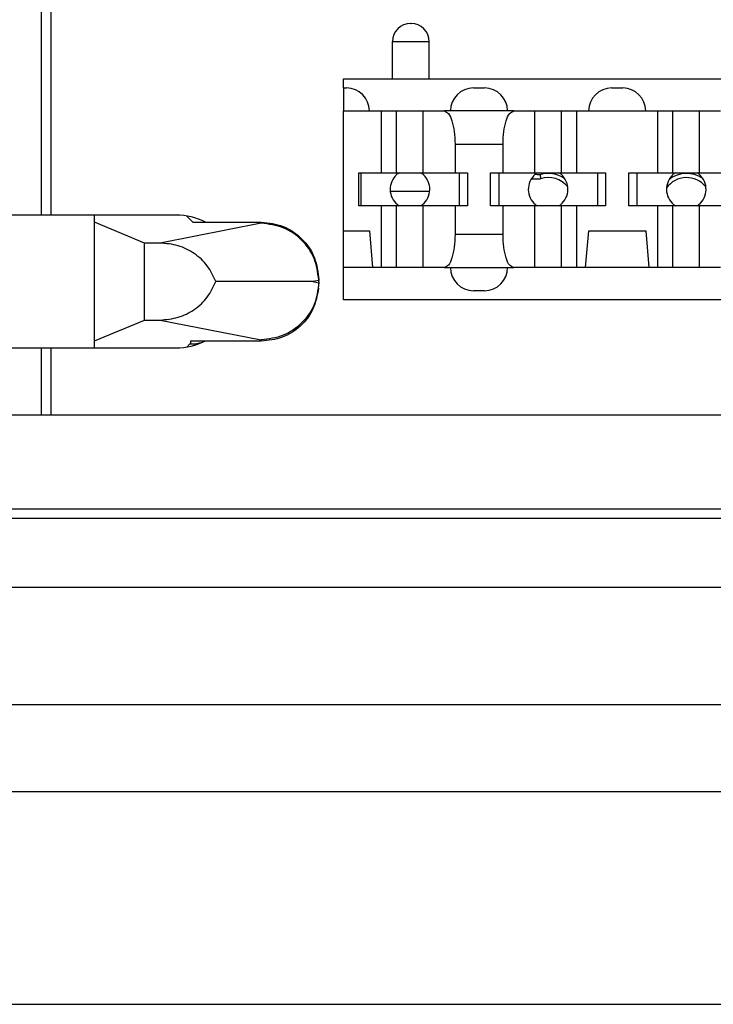
# Model space of a CAD drawing. Units: inches. Extents: x -30.1 to 28.4, y -5.8 to 10.1.
# Drawn here: x 14.7 to 15.5, y -3.4 to -2.3 of the extents above; entities that cross this region are included whole.
import ezdxf

# ---------------------------------------------------------------- set-up
doc = ezdxf.new("R2010")
doc.units = ezdxf.units.IN
doc.header["$MEASUREMENT"] = 0

# ---------------------------------------------------------------- blocks, each defined once
blk = doc.blocks.new('58606-01_pcb__21', base_point=(10.5341, -2.7197))
at = {"color": 7, "linetype": 'Continuous'}
for p, q in [((14.7341, -1.6467), (14.7341, -2.5027)), ((14.724, -2.5027), (14.5881, -2.5027)), ((14.7341, -2.5027), (14.724, -2.5027)), ((14.5881, -2.6467), (14.724, -2.6467)), ((14.724, -2.6467), (14.7341, -2.6467)), ((14.7341, -2.6467), (14.7341, -2.7197)), ((14.724, -2.7197), (10.5341, -2.7197)), ((14.7341, -2.7197), (14.724, -2.7197))]:
    blk.add_line(p, q, dxfattribs=at)
blk = doc.blocks.new('58606-01_assy__22', base_point=(10.5341, -2.7197))
blk.add_blockref('58606-01_pcb__21', (10.5341, -2.7197))
blk = doc.blocks.new('UNIT_1_1__23', base_point=(10.5341, -2.7197))
blk.add_blockref('58606-01_assy__22', (10.5341, -2.7197))
blk = doc.blocks.new('68626-00__77', base_point=(14.7815, -2.6467))
at = {"color": 7, "linetype": 'Continuous'}
for p, q in [((15.2558, -2.4633), (15.2659, -2.4633)), ((15.1454, -2.4772), (15.1027, -2.4772)), ((14.7815, -2.5105), (14.7815, -2.5027)), ((14.7815, -2.639), (14.7815, -2.5105)), ((14.8358, -2.533), (14.7815, -2.5105)), ((14.8883, -2.5103), (14.8817, -2.5037)), ((14.8883, -2.5103), (14.9625, -2.5103)), ((14.8527, -2.533), (14.8358, -2.533)), ((14.8358, -2.6165), (14.8358, -2.533)), ((15.025, -2.5729), (15.025, -2.5735)), ((15.025, -2.5744), (15.025, -2.5735)), ((15.025, -2.5751), (15.025, -2.5744)), ((15.0187, -2.5747), (14.9131, -2.5747)), ((15.0248, -2.5822), (15.0248, -2.5822)), ((15.025, -2.5751), (15.025, -2.576)), ((15.025, -2.576), (15.025, -2.5766)), ((14.7815, -2.639), (14.8358, -2.6165)), ((14.8358, -2.6165), (14.8527, -2.6165)), ((14.7815, -2.6467), (14.7815, -2.639)), ((14.8817, -2.6458), (14.885, -2.6425)), ((14.885, -2.6425), (14.8857, -2.6425)), ((14.9625, -2.6395), (14.8857, -2.6393))]:
    blk.add_line(p, q, dxfattribs=at)
at = {"color": 124, "linetype": 'Continuous'}
for p, q in [((14.9625, -2.5103), (14.9625, -2.5115)), ((14.9625, -2.5115), (14.8527, -2.533)), ((15.025, -2.5735), (15.0187, -2.5747)), ((15.0187, -2.5747), (15.025, -2.576)), ((14.8527, -2.6165), (14.9625, -2.638)), ((14.9625, -2.638), (14.9625, -2.6395)), ((14.8857, -2.6393), (14.8857, -2.6425))]:
    blk.add_line(p, q, dxfattribs=at)
at = {"color": 7, "linetype": 'Continuous'}
for centre, radius, start, end in [((15.2744, -2.4888), 0.0313, 55.8713, 107.1325), ((15.2744, -2.4888), 0.0268, 38.8558, 108.4952), ((15.4244, -2.4888), 0.0268, 38.8558, 144.466), ((15.4244, -2.4888), 0.0313, 55.8713, 127.4505), ((14.9623, -2.5766), 0.0627, -5.127, 0)]:
    blk.add_arc(centre, radius, start, end, dxfattribs=at)
for points, knots in [([(15.2652, -2.4589), (15.2643, -2.4589), (15.2625, -2.4588), (15.2606, -2.4588), (15.2596, -2.4588)], [0, 0, 0, 0, 0.002736375, 0.005585517, 0.005585517, 0.005585517, 0.005585517]), ([(15.2652, -2.4589), (15.2653, -2.4593), (15.2654, -2.46), (15.2656, -2.4611), (15.2657, -2.4622), (15.2659, -2.4629), (15.2659, -2.4633)], [0, 0, 0, 0, 0.001121452, 0.002226895, 0.003352833, 0.004455855, 0.004455855, 0.004455855, 0.004455855]), ([(14.9625, -2.5103), (14.9707, -2.5112), (14.9871, -2.5131), (15.0077, -2.5276), (15.0222, -2.5483), (15.0241, -2.5647), (15.025, -2.5729)], [0, 0, 0, 0, 0.02438753, 0.04878412, 0.07319351, 0.09761196, 0.09761196, 0.09761196, 0.09761196]), ([(15.025, -2.5729), (15.0239, -2.5649), (15.0217, -2.5489), (15.0073, -2.5287), (14.9869, -2.5145), (14.9706, -2.5125), (14.9625, -2.5115)], [0, 0, 0, 0, 0.02387205, 0.04780472, 0.07204994, 0.09625928, 0.09625928, 0.09625928, 0.09625928]), ([(14.9131, -2.5747), (14.9104, -2.5689), (14.905, -2.5571), (14.8903, -2.5437), (14.8725, -2.5347), (14.8593, -2.5336), (14.8527, -2.533)], [0, 0, 0, 0, 0.01922757, 0.03862295, 0.05823101, 0.07801835, 0.07801835, 0.07801835, 0.07801835]), ([(15.025, -2.5735), (15.025, -2.5734), (15.025, -2.5732), (15.025, -2.573), (15.025, -2.5729)], [0, 0, 0, 0, 0.0003124686, 0.0006251744, 0.0006251744, 0.0006251744, 0.0006251744]), ([(14.8527, -2.6165), (14.8593, -2.6159), (14.8725, -2.6148), (14.8903, -2.6058), (14.905, -2.5924), (14.9104, -2.5806), (14.9131, -2.5747)], [0, 0, 0, 0, 0.01978734, 0.03939541, 0.05879078, 0.07801835, 0.07801835, 0.07801835, 0.07801835]), ([(15.025, -2.576), (15.024, -2.5841), (15.0219, -2.6003), (15.0074, -2.6207), (14.9869, -2.635), (14.9706, -2.637), (14.9625, -2.638)], [0, 0, 0, 0, 0.02418045, 0.04841377, 0.07265898, 0.09686833, 0.09686833, 0.09686833, 0.09686833]), ([(15.0248, -2.5822), (15.0233, -2.5899), (15.0204, -2.6052), (15.0057, -2.624), (14.9858, -2.637), (14.9703, -2.6387), (14.9625, -2.6395)], [0, 0, 0, 0, 0.02314001, 0.04625648, 0.06936339, 0.09247981, 0.09247981, 0.09247981, 0.09247981]), ([(15.0248, -2.582), (15.0248, -2.582), (15.0248, -2.5821), (15.0248, -2.5822), (15.0248, -2.5822)], [0, 0, 0, 0, 0.0001175655, 0.000235153, 0.000235153, 0.000235153, 0.000235153]), ([(14.8857, -2.6425), (14.888, -2.6424), (14.8924, -2.6422), (14.8967, -2.6412), (14.8989, -2.6407)], [0, 0, 0, 0, 0.00668021, 0.01330379, 0.01330379, 0.01330379, 0.01330379])]:
    blk.add_open_spline(points, degree=3, knots=knots, dxfattribs=at)
blk = doc.blocks.new('58606-01_110D_block_1__78', base_point=(15.052, -2.5947))
at = {"color": 7, "linetype": 'Continuous'}
for p, q in [((15.1248, -2.2947), (15.1252, -2.2947)), ((15.105, -2.3547), (15.105, -2.3145)), ((15.145, -2.3547), (15.145, -2.3145)), ((15.052, -2.3547), (15.105, -2.3547)), ((15.052, -2.3647), (15.052, -2.3547)), ((15.105, -2.3547), (15.145, -2.3547)), ((15.145, -2.3547), (16.153, -2.3547)), ((15.052, -2.3647), (15.052, -2.3897)), ((15.052, -2.3647), (15.055, -2.3647)), ((15.193, -2.3647), (15.205, -2.3647)), ((15.343, -2.3647), (15.355, -2.3647)), ((15.052, -2.5197), (15.052, -2.3897)), ((15.052, -2.3897), (15.08, -2.3897)), ((15.08, -2.3897), (15.093, -2.3897)), ((15.093, -2.3897), (15.1095, -2.3897)), ((15.093, -2.4567), (15.093, -2.3897)), ((15.1095, -2.4567), (15.1095, -2.3897)), ((15.1385, -2.4567), (15.1385, -2.3897)), ((15.1385, -2.3897), (15.1613, -2.3897)), ((15.168, -2.3897), (15.1613, -2.3897)), ((15.23, -2.3897), (15.168, -2.3897)), ((15.2368, -2.3897), (15.23, -2.3897)), ((15.2368, -2.3897), (15.2595, -2.3897)), ((15.2595, -2.4567), (15.2595, -2.3897)), ((15.2885, -2.4567), (15.2885, -2.3897)), ((15.2885, -2.3897), (15.3051, -2.3897)), ((15.3051, -2.4567), (15.3051, -2.3897)), ((15.3051, -2.3897), (15.318, -2.3897)), ((15.318, -2.3897), (15.38, -2.3897)), ((15.38, -2.3897), (15.393, -2.3897)), ((15.393, -2.4567), (15.393, -2.3897)), ((15.393, -2.3897), (15.4095, -2.3897)), ((15.4095, -2.4567), (15.4095, -2.3897)), ((15.4385, -2.4567), (15.4385, -2.3897)), ((15.4385, -2.3897), (15.4613, -2.3897)), ((15.173, -2.4257), (15.173, -2.4567)), ((15.2251, -2.4567), (15.2251, -2.4257)), ((15.0685, -2.4567), (15.0705, -2.4567)), ((15.0685, -2.4927), (15.0685, -2.4567)), ((15.0705, -2.4567), (15.093, -2.4567)), ((15.0705, -2.4567), (15.0705, -2.4927)), ((15.093, -2.4567), (15.1095, -2.4567)), ((15.1385, -2.4567), (15.173, -2.4567)), ((15.173, -2.4567), (15.1775, -2.4567)), ((15.1775, -2.4567), (15.1865, -2.4567)), ((15.1775, -2.4567), (15.1775, -2.4927)), ((15.1865, -2.4567), (15.1865, -2.4927)), ((15.2115, -2.4927), (15.2115, -2.4567)), ((15.2115, -2.4567), (15.2205, -2.4567)), ((15.2205, -2.4567), (15.2251, -2.4567)), ((15.2205, -2.4567), (15.2205, -2.4927)), ((15.2251, -2.4567), (15.2595, -2.4567)), ((15.2885, -2.4567), (15.3051, -2.4567)), ((15.3051, -2.4567), (15.3275, -2.4567)), ((15.3275, -2.4567), (15.3365, -2.4567)), ((15.3275, -2.4567), (15.3275, -2.4927)), ((15.3365, -2.4567), (15.3365, -2.4927)), ((15.3615, -2.4927), (15.3615, -2.4567)), ((15.3615, -2.4567), (15.3705, -2.4567)), ((15.3705, -2.4567), (15.393, -2.4567)), ((15.3705, -2.4567), (15.3705, -2.4927)), ((15.393, -2.4567), (15.4095, -2.4567)), ((15.4385, -2.4567), (15.473, -2.4567)), ((15.0705, -2.4927), (15.0685, -2.4927)), ((15.093, -2.4927), (15.0705, -2.4927)), ((15.1095, -2.4927), (15.093, -2.4927)), ((15.093, -2.5597), (15.093, -2.4927)), ((15.1095, -2.5597), (15.1095, -2.4927)), ((15.173, -2.4927), (15.1385, -2.4927)), ((15.1385, -2.5597), (15.1385, -2.4927)), ((15.1775, -2.4927), (15.173, -2.4927)), ((15.173, -2.4927), (15.173, -2.5237)), ((15.1865, -2.4927), (15.1775, -2.4927)), ((15.2205, -2.4927), (15.2115, -2.4927)), ((15.2251, -2.4927), (15.2205, -2.4927)), ((15.2595, -2.4927), (15.2251, -2.4927)), ((15.2251, -2.5237), (15.2251, -2.4927)), ((15.2595, -2.5597), (15.2595, -2.4927)), ((15.3051, -2.4927), (15.2885, -2.4927)), ((15.2885, -2.5597), (15.2885, -2.4927)), ((15.3275, -2.4927), (15.3051, -2.4927)), ((15.3051, -2.5597), (15.3051, -2.4927)), ((15.3365, -2.4927), (15.3275, -2.4927)), ((15.3705, -2.4927), (15.3615, -2.4927)), ((15.393, -2.4927), (15.3705, -2.4927)), ((15.4095, -2.4927), (15.393, -2.4927)), ((15.393, -2.5597), (15.393, -2.4927)), ((15.4095, -2.5597), (15.4095, -2.4927)), ((15.473, -2.4927), (15.4385, -2.4927)), ((15.4385, -2.5597), (15.4385, -2.4927)), ((15.052, -2.5597), (15.052, -2.5197)), ((15.052, -2.5197), (15.08, -2.5197)), ((15.08, -2.5197), (15.0835, -2.5597)), ((15.3146, -2.5597), (15.3181, -2.5197)), ((15.3181, -2.5197), (15.38, -2.5197)), ((15.38, -2.5197), (15.3835, -2.5597)), ((15.0835, -2.5597), (15.052, -2.5597)), ((15.052, -2.5947), (15.052, -2.5597)), ((15.093, -2.5597), (15.0835, -2.5597)), ((15.1095, -2.5597), (15.093, -2.5597)), ((15.1613, -2.5597), (15.1385, -2.5597)), ((15.1613, -2.5597), (15.168, -2.5597)), ((15.168, -2.5597), (15.23, -2.5597)), ((15.23, -2.5597), (15.2368, -2.5597)), ((15.2595, -2.5597), (15.2368, -2.5597)), ((15.3051, -2.5597), (15.2885, -2.5597)), ((15.3146, -2.5597), (15.3051, -2.5597)), ((15.3835, -2.5597), (15.3146, -2.5597)), ((15.393, -2.5597), (15.3835, -2.5597)), ((15.4095, -2.5597), (15.393, -2.5597)), ((15.4613, -2.5597), (15.4385, -2.5597)), ((15.205, -2.5847), (15.193, -2.5847)), ((16.246, -2.5947), (15.052, -2.5947))]:
    blk.add_line(p, q, dxfattribs=at)
at = {"color": 124, "linetype": 'Continuous'}
for p, q in [((15.173, -2.4257), (15.2251, -2.4257)), ((15.2251, -2.5237), (15.173, -2.5237))]:
    blk.add_line(p, q, dxfattribs=at)
at = {"color": 7, "linetype": 'Continuous'}
for centre, radius, start, end in [((15.1248, -2.3145), 0.0198, 90, 180), ((15.1252, -2.3145), 0.0198, -0.049, 89.951), ((15.055, -2.3897), 0.025, 0, 90), ((15.193, -2.3897), 0.025, 90, -180), ((15.205, -2.3897), 0.025, 0, 90), ((15.343, -2.3897), 0.025, 90, -180), ((15.355, -2.3897), 0.025, 0, 90), ((15.193, -2.5597), 0.025, 180, -90), ((15.205, -2.5597), 0.025, -90, 0)]:
    blk.add_arc(centre, radius, start, end, dxfattribs=at)
at = {"color": 124, "linetype": 'Continuous'}
blk.add_open_spline([(15.105, -2.3145), (15.105, -2.3145), (15.1051, -2.3145), (15.1052, -2.3145), (15.1055, -2.3145), (15.106, -2.3145), (15.1066, -2.3145), (15.1075, -2.3145), (15.1085, -2.3145), (15.1096, -2.3145), (15.1107, -2.3145), (15.1118, -2.3145), (15.1129, -2.3145), (15.114, -2.3145), (15.1148, -2.3145), (15.1159, -2.3145), (15.1173, -2.3145), (15.119, -2.3145), (15.1205, -2.3145), (15.1219, -2.3145), (15.1231, -2.3145), (15.1241, -2.3145), (15.1254, -2.3145), (15.1269, -2.3145), (15.1286, -2.3145), (15.1302, -2.3145), (15.1316, -2.3145), (15.1327, -2.3145), (15.1337, -2.3145), (15.1349, -2.3145), (15.1365, -2.3145), (15.1384, -2.3145), (15.1401, -2.3145), (15.1414, -2.3145), (15.1425, -2.3145), (15.1432, -2.3145), (15.1438, -2.3145), (15.1442, -2.3145), (15.1445, -2.3145), (15.1447, -2.3145), (15.1448, -2.3145), (15.1449, -2.3145), (15.145, -2.3145), (15.145, -2.3145), (15.145, -2.3145)], degree=3, knots=[0, 0, 0, 0, 0.00003384, 0.00006768, 0.00037802, 0.00086897, 0.00153698, 0.00237852, 0.00339005, 0.00451807, 0.00568077, 0.00683739, 0.00794714, 0.00896925, 0.00986296, 0.01058748, 0.01231236, 0.01396198, 0.01550545, 0.01691187, 0.01815037, 0.01919004, 0.02, 0.02191796, 0.023666, 0.02523141, 0.02660147, 0.02776348, 0.02870473, 0.02941252, 0.03150119, 0.03341074, 0.03512053, 0.03660995, 0.03751747, 0.03823914, 0.03879697, 0.03921295, 0.03950908, 0.03970739, 0.03982985, 0.03989849, 0.03993232, 0.03996616, 0.03996616, 0.03996616, 0.03996616], dxfattribs=at)
at = {"color": 7, "linetype": 'Continuous'}
for points, knots in [([(15.1095, -2.3897), (15.1095, -2.3897), (15.1096, -2.3897), (15.1096, -2.3897), (15.1098, -2.3897), (15.1102, -2.3897), (15.1107, -2.3897), (15.1113, -2.3897), (15.112, -2.3897), (15.1128, -2.3897), (15.1136, -2.3897), (15.1145, -2.3897), (15.1153, -2.3897), (15.116, -2.3897), (15.1166, -2.3897), (15.1174, -2.3897), (15.1184, -2.3897), (15.1196, -2.3897), (15.1207, -2.3897), (15.1217, -2.3897), (15.1226, -2.3897), (15.1234, -2.3897), (15.1246, -2.3897), (15.1264, -2.3897), (15.1286, -2.3897), (15.1303, -2.3897), (15.1314, -2.3897), (15.1321, -2.3897), (15.1328, -2.3897), (15.1336, -2.3897), (15.1344, -2.3897), (15.1352, -2.3897), (15.136, -2.3897), (15.1368, -2.3897), (15.1374, -2.3897), (15.1378, -2.3897), (15.1382, -2.3897), (15.1384, -2.3897), (15.1385, -2.3897), (15.1385, -2.3897), (15.1385, -2.3897)], [0, 0, 0, 0, 0.00002453, 0.00004906, 0.00027407, 0.00063, 0.00111431, 0.00172443, 0.00245779, 0.0032756, 0.00411856, 0.0049571, 0.00576167, 0.00650271, 0.00715064, 0.00767592, 0.00892646, 0.01012244, 0.01124145, 0.01226111, 0.01315902, 0.01391278, 0.0145, 0.01686015, 0.01915017, 0.02132408, 0.02184936, 0.02249729, 0.02323833, 0.0240429, 0.02488144, 0.0257244, 0.02654221, 0.02727538, 0.02788412, 0.0283647, 0.02871337, 0.0289264, 0.0289632, 0.029, 0.029, 0.029, 0.029]), ([(15.1613, -2.3897), (15.1629, -2.3905), (15.1672, -2.3926), (15.17, -2.4015), (15.1726, -2.4124), (15.1728, -2.4211), (15.173, -2.4257)], [0, 0, 0, 0, 0.00524853, 0.01392603, 0.02587739, 0.0396827, 0.0396827, 0.0396827, 0.0396827]), ([(15.2251, -2.4257), (15.2252, -2.4211), (15.2255, -2.4124), (15.228, -2.4015), (15.2308, -2.3926), (15.2352, -2.3905), (15.2368, -2.3897)], [0, 0, 0, 0, 0.01380531, 0.02575667, 0.03443416, 0.0396827, 0.0396827, 0.0396827, 0.0396827]), ([(15.2595, -2.3897), (15.2595, -2.3897), (15.2596, -2.3897), (15.2596, -2.3897), (15.2598, -2.3897), (15.2602, -2.3897), (15.2607, -2.3897), (15.2613, -2.3897), (15.2618, -2.3897), (15.2623, -2.3897), (15.2628, -2.3897), (15.2634, -2.3897), (15.2641, -2.3897), (15.265, -2.3897), (15.2661, -2.3897), (15.2672, -2.3897), (15.2684, -2.3897), (15.2696, -2.3897), (15.2707, -2.3897), (15.2717, -2.3897), (15.2726, -2.3897), (15.2734, -2.3897), (15.2746, -2.3897), (15.2764, -2.3897), (15.2786, -2.3897), (15.2803, -2.3897), (15.2814, -2.3897), (15.2821, -2.3897), (15.2828, -2.3897), (15.2836, -2.3897), (15.2844, -2.3897), (15.2852, -2.3897), (15.286, -2.3897), (15.2868, -2.3897), (15.2874, -2.3897), (15.2878, -2.3897), (15.2882, -2.3897), (15.2884, -2.3897), (15.2885, -2.3897), (15.2885, -2.3897), (15.2885, -2.3897)], [0, 0, 0, 0, 0.00002453, 0.00004906, 0.00027407, 0.00063, 0.00111431, 0.00172443, 0.00245779, 0.00277837, 0.00322906, 0.00381675, 0.00454837, 0.00543083, 0.00647105, 0.00767592, 0.00892646, 0.01012243, 0.01124145, 0.01226111, 0.01315901, 0.01391278, 0.0145, 0.01686015, 0.01915018, 0.02132408, 0.02184936, 0.02249729, 0.02323833, 0.0240429, 0.02488144, 0.0257244, 0.02654221, 0.02727538, 0.02788412, 0.0283647, 0.02871337, 0.0289264, 0.0289632, 0.029, 0.029, 0.029, 0.029]), ([(15.4095, -2.3897), (15.4095, -2.3897), (15.4096, -2.3897), (15.4096, -2.3897), (15.4098, -2.3897), (15.4102, -2.3897), (15.4107, -2.3897), (15.4113, -2.3897), (15.412, -2.3897), (15.4128, -2.3897), (15.4136, -2.3897), (15.4145, -2.3897), (15.4153, -2.3897), (15.416, -2.3897), (15.4166, -2.3897), (15.4174, -2.3897), (15.4184, -2.3897), (15.4196, -2.3897), (15.4207, -2.3897), (15.4217, -2.3897), (15.4226, -2.3897), (15.4234, -2.3897), (15.4246, -2.3897), (15.4264, -2.3897), (15.4286, -2.3897), (15.4303, -2.3897), (15.4314, -2.3897), (15.4321, -2.3897), (15.4328, -2.3897), (15.4336, -2.3897), (15.4344, -2.3897), (15.4352, -2.3897), (15.436, -2.3897), (15.4368, -2.3897), (15.4374, -2.3897), (15.4378, -2.3897), (15.4382, -2.3897), (15.4384, -2.3897), (15.4385, -2.3897), (15.4385, -2.3897), (15.4385, -2.3897)], [0, 0, 0, 0, 0.00002453, 0.00004906, 0.00027407, 0.00063, 0.00111431, 0.00172443, 0.00245779, 0.0032756, 0.00411856, 0.0049571, 0.00576167, 0.00650271, 0.00715064, 0.00767592, 0.00892646, 0.01012244, 0.01124145, 0.01226111, 0.01315901, 0.01391278, 0.0145, 0.01686015, 0.01915018, 0.02132408, 0.02184936, 0.02249729, 0.02323833, 0.0240429, 0.02488144, 0.0257244, 0.02654221, 0.02727538, 0.02788412, 0.0283647, 0.02871337, 0.0289264, 0.0289632, 0.029, 0.029, 0.029, 0.029]), ([(15.1095, -2.4567), (15.1095, -2.4567), (15.1096, -2.4567), (15.1096, -2.4567), (15.1096, -2.4567), (15.1097, -2.4567), (15.1099, -2.4567), (15.1101, -2.4567), (15.1104, -2.4567), (15.1108, -2.4567), (15.1114, -2.4567), (15.1119, -2.4567), (15.1123, -2.4567), (15.1128, -2.4567), (15.1134, -2.4567), (15.1141, -2.4567), (15.115, -2.4567), (15.1161, -2.4567), (15.117, -2.4567), (15.1178, -2.4567), (15.1185, -2.4567), (15.1193, -2.4567), (15.1203, -2.4567), (15.1214, -2.4567), (15.1227, -2.4567), (15.124, -2.4567), (15.1254, -2.4567), (15.1266, -2.4567), (15.1278, -2.4567), (15.1288, -2.4567), (15.1296, -2.4567), (15.1303, -2.4567), (15.1311, -2.4567), (15.132, -2.4567), (15.133, -2.4567), (15.1339, -2.4567), (15.1347, -2.4567), (15.1353, -2.4567), (15.1357, -2.4567), (15.1361, -2.4567), (15.1365, -2.4567), (15.1369, -2.4567), (15.1374, -2.4567), (15.1378, -2.4567), (15.1382, -2.4567), (15.1384, -2.4567), (15.1385, -2.4567), (15.1385, -2.4567), (15.1385, -2.4567)], [0, 0, 0, 0, 0.00002453, 0.00004906, 0.00010692, 0.0002018, 0.00034993, 0.00056755, 0.00087091, 0.00127624, 0.00179979, 0.00245779, 0.00277838, 0.00322906, 0.00381676, 0.00454838, 0.00543083, 0.00647105, 0.00767592, 0.00818907, 0.00887148, 0.00971394, 0.01070723, 0.01184215, 0.01310948, 0.0145, 0.01589052, 0.01715785, 0.01829277, 0.01928606, 0.02012852, 0.02081093, 0.02132408, 0.02252895, 0.02356917, 0.02445162, 0.02518324, 0.02577094, 0.02622162, 0.02654221, 0.02695033, 0.02741298, 0.02788603, 0.02832536, 0.02868686, 0.0289264, 0.02895094, 0.02897547, 0.02897547, 0.02897547, 0.02897547]), ([(15.2595, -2.4567), (15.2595, -2.4567), (15.2596, -2.4567), (15.2596, -2.4567), (15.2596, -2.4567), (15.2597, -2.4567), (15.2599, -2.4567), (15.2601, -2.4567), (15.2604, -2.4567), (15.2608, -2.4567), (15.2614, -2.4567), (15.262, -2.4567), (15.2628, -2.4567), (15.2636, -2.4567), (15.2645, -2.4567), (15.2653, -2.4567), (15.266, -2.4567), (15.2666, -2.4567), (15.2672, -2.4567), (15.2678, -2.4567), (15.2685, -2.4567), (15.2693, -2.4567), (15.2703, -2.4567), (15.2714, -2.4567), (15.2727, -2.4567), (15.274, -2.4567), (15.2754, -2.4567), (15.2766, -2.4567), (15.2778, -2.4567), (15.2788, -2.4567), (15.2796, -2.4567), (15.2803, -2.4567), (15.2811, -2.4567), (15.282, -2.4567), (15.283, -2.4567), (15.2839, -2.4567), (15.2847, -2.4567), (15.2853, -2.4567), (15.2857, -2.4567), (15.2862, -2.4567), (15.2868, -2.4567), (15.2874, -2.4567), (15.2878, -2.4567), (15.2882, -2.4567), (15.2884, -2.4567), (15.2885, -2.4567), (15.2885, -2.4567), (15.2885, -2.4567)], [0, 0, 0, 0, 0.00002453, 0.00004906, 0.00010692, 0.0002018, 0.00034992, 0.00056755, 0.0008709, 0.00127624, 0.00179978, 0.00245779, 0.0032756, 0.00411856, 0.0049571, 0.00576167, 0.00650271, 0.00715064, 0.00767592, 0.00818907, 0.00887148, 0.00971394, 0.01070723, 0.01184215, 0.01310948, 0.0145, 0.01589052, 0.01715785, 0.01829277, 0.01928606, 0.02012852, 0.02081093, 0.02132408, 0.02252896, 0.02356917, 0.02445163, 0.02518325, 0.02577094, 0.02622163, 0.02654221, 0.02727538, 0.02788412, 0.0283647, 0.02871337, 0.0289264, 0.0289632, 0.029, 0.029, 0.029, 0.029]), ([(15.4095, -2.4567), (15.4095, -2.4567), (15.4096, -2.4567), (15.4096, -2.4567), (15.4096, -2.4567), (15.4097, -2.4567), (15.4099, -2.4567), (15.4101, -2.4567), (15.4104, -2.4567), (15.4108, -2.4567), (15.4114, -2.4567), (15.412, -2.4567), (15.4128, -2.4567), (15.4136, -2.4567), (15.4145, -2.4567), (15.4153, -2.4567), (15.416, -2.4567), (15.4166, -2.4567), (15.4172, -2.4567), (15.4178, -2.4567), (15.4185, -2.4567), (15.4193, -2.4567), (15.4203, -2.4567), (15.4214, -2.4567), (15.4227, -2.4567), (15.424, -2.4567), (15.4254, -2.4567), (15.4266, -2.4567), (15.4278, -2.4567), (15.4288, -2.4567), (15.4296, -2.4567), (15.4303, -2.4567), (15.4311, -2.4567), (15.432, -2.4567), (15.433, -2.4567), (15.4339, -2.4567), (15.4347, -2.4567), (15.4353, -2.4567), (15.4357, -2.4567), (15.4362, -2.4567), (15.4368, -2.4567), (15.4374, -2.4567), (15.4378, -2.4567), (15.4382, -2.4567), (15.4384, -2.4567), (15.4385, -2.4567), (15.4385, -2.4567), (15.4385, -2.4567)], [0, 0, 0, 0, 0.00002453, 0.00004906, 0.00010692, 0.0002018, 0.00034992, 0.00056755, 0.0008709, 0.00127624, 0.00179978, 0.00245779, 0.0032756, 0.00411856, 0.0049571, 0.00576167, 0.00650271, 0.00715064, 0.00767592, 0.00818907, 0.00887148, 0.00971394, 0.01070723, 0.01184215, 0.01310948, 0.0145, 0.01589052, 0.01715785, 0.01829277, 0.01928606, 0.02012852, 0.02081093, 0.02132408, 0.02252896, 0.02356917, 0.02445163, 0.02518325, 0.02577094, 0.02622163, 0.02654221, 0.02727538, 0.02788412, 0.0283647, 0.02871337, 0.0289264, 0.0289632, 0.029, 0.029, 0.029, 0.029]), ([(15.1385, -2.4927), (15.1385, -2.4927), (15.1385, -2.4927), (15.1384, -2.4927), (15.1382, -2.4927), (15.1379, -2.4927), (15.1374, -2.4927), (15.1368, -2.4927), (15.1362, -2.4927), (15.1357, -2.4927), (15.1353, -2.4927), (15.1347, -2.4927), (15.1339, -2.4927), (15.133, -2.4927), (15.132, -2.4927), (15.1311, -2.4927), (15.1303, -2.4927), (15.1296, -2.4927), (15.1288, -2.4927), (15.1278, -2.4927), (15.1266, -2.4927), (15.1254, -2.4927), (15.124, -2.4927), (15.1227, -2.4927), (15.1214, -2.4927), (15.1203, -2.4927), (15.1193, -2.4927), (15.1185, -2.4927), (15.1178, -2.4927), (15.1172, -2.4927), (15.1166, -2.4927), (15.116, -2.4927), (15.1153, -2.4927), (15.1145, -2.4927), (15.1136, -2.4927), (15.1128, -2.4927), (15.112, -2.4927), (15.1114, -2.4927), (15.1108, -2.4927), (15.1104, -2.4927), (15.1101, -2.4927), (15.1099, -2.4927), (15.1098, -2.4927), (15.1097, -2.4927), (15.1096, -2.4927), (15.1096, -2.4927), (15.1095, -2.4927), (15.1095, -2.4927)], [0, 0, 0, 0, 0.00002453, 0.00004906, 0.00027407, 0.00063, 0.00111431, 0.00172442, 0.00245779, 0.00277837, 0.00322906, 0.00381675, 0.00454837, 0.00543083, 0.00647104, 0.00767592, 0.00818907, 0.00887148, 0.00971394, 0.01070723, 0.01184215, 0.01310948, 0.0145, 0.01589052, 0.01715785, 0.01829277, 0.01928606, 0.02012852, 0.02081093, 0.02132408, 0.02184936, 0.02249729, 0.02323833, 0.0240429, 0.02488144, 0.0257244, 0.02654221, 0.02720017, 0.02772338, 0.0281278, 0.02842939, 0.02864409, 0.02878785, 0.02887664, 0.0289264, 0.0289632, 0.029, 0.029, 0.029, 0.029]), ([(15.2885, -2.4927), (15.2885, -2.4927), (15.2885, -2.4927), (15.2885, -2.4927), (15.2884, -2.4927), (15.2883, -2.4927), (15.2882, -2.4927), (15.2879, -2.4927), (15.2876, -2.4927), (15.2872, -2.4927), (15.2867, -2.4927), (15.2859, -2.4927), (15.2849, -2.4927), (15.2837, -2.4927), (15.2823, -2.4927), (15.2812, -2.4927), (15.2803, -2.4927), (15.2796, -2.4927), (15.2788, -2.4927), (15.2778, -2.4927), (15.2766, -2.4927), (15.2754, -2.4927), (15.274, -2.4927), (15.2727, -2.4927), (15.2714, -2.4927), (15.2703, -2.4927), (15.2693, -2.4927), (15.2685, -2.4927), (15.2678, -2.4927), (15.2672, -2.4927), (15.2666, -2.4927), (15.266, -2.4927), (15.2653, -2.4927), (15.2645, -2.4927), (15.2636, -2.4927), (15.2628, -2.4927), (15.262, -2.4927), (15.2613, -2.4927), (15.2607, -2.4927), (15.2602, -2.4927), (15.2599, -2.4927), (15.2597, -2.4927), (15.2596, -2.4927), (15.2595, -2.4927), (15.2595, -2.4927)], [0, 0, 0, 0, 0.00002453, 0.00004906, 0.00010692, 0.0002018, 0.00034992, 0.00056755, 0.0008709, 0.00127624, 0.00179978, 0.00245779, 0.00353762, 0.00477722, 0.00616164, 0.00767592, 0.00818907, 0.00887148, 0.00971394, 0.01070723, 0.01184215, 0.01310948, 0.0145, 0.01589052, 0.01715785, 0.01829277, 0.01928606, 0.02012852, 0.02081093, 0.02132408, 0.02184936, 0.02249729, 0.02323833, 0.0240429, 0.02488144, 0.0257244, 0.02654221, 0.02727537, 0.02788412, 0.0283647, 0.02871337, 0.0289264, 0.0289632, 0.029, 0.029, 0.029, 0.029]), ([(15.4385, -2.4927), (15.4385, -2.4927), (15.4385, -2.4927), (15.4385, -2.4927), (15.4384, -2.4927), (15.4383, -2.4927), (15.4382, -2.4927), (15.4379, -2.4927), (15.4376, -2.4927), (15.4372, -2.4927), (15.4367, -2.4927), (15.4362, -2.4927), (15.4357, -2.4927), (15.4353, -2.4927), (15.4347, -2.4927), (15.4339, -2.4927), (15.433, -2.4927), (15.432, -2.4927), (15.4305, -2.4927), (15.4286, -2.4927), (15.4264, -2.4927), (15.4243, -2.4927), (15.4227, -2.4927), (15.4214, -2.4927), (15.4203, -2.4927), (15.4193, -2.4927), (15.4185, -2.4927), (15.4178, -2.4927), (15.4172, -2.4927), (15.4166, -2.4927), (15.416, -2.4927), (15.4153, -2.4927), (15.4145, -2.4927), (15.4136, -2.4927), (15.4128, -2.4927), (15.412, -2.4927), (15.4113, -2.4927), (15.4107, -2.4927), (15.4102, -2.4927), (15.4099, -2.4927), (15.4097, -2.4927), (15.4096, -2.4927), (15.4095, -2.4927), (15.4095, -2.4927)], [0, 0, 0, 0, 0.00002453, 0.00004906, 0.00010692, 0.0002018, 0.00034992, 0.00056755, 0.0008709, 0.00127624, 0.00179978, 0.00245779, 0.00277837, 0.00322905, 0.00381675, 0.00454837, 0.00543083, 0.00647104, 0.00767592, 0.00984983, 0.01213985, 0.0145, 0.01589052, 0.01715785, 0.01829277, 0.01928606, 0.02012852, 0.02081093, 0.02132408, 0.02184936, 0.02249729, 0.02323833, 0.0240429, 0.02488144, 0.0257244, 0.02654221, 0.02727537, 0.02788412, 0.0283647, 0.02871337, 0.0289264, 0.0289632, 0.029, 0.029, 0.029, 0.029]), ([(15.173, -2.5237), (15.1728, -2.5284), (15.1726, -2.537), (15.17, -2.548), (15.1672, -2.5569), (15.1629, -2.5589), (15.1613, -2.5597)], [0, 0, 0, 0, 0.0138053, 0.02575665, 0.03443412, 0.03968265, 0.03968265, 0.03968265, 0.03968265]), ([(15.2368, -2.5597), (15.2352, -2.5589), (15.2308, -2.5569), (15.228, -2.548), (15.2255, -2.537), (15.2252, -2.5284), (15.2251, -2.5237)], [0, 0, 0, 0, 0.00524852, 0.013926, 0.02587734, 0.03968265, 0.03968265, 0.03968265, 0.03968265]), ([(15.1385, -2.5597), (15.1385, -2.5597), (15.1385, -2.5597), (15.1385, -2.5597), (15.1384, -2.5597), (15.1383, -2.5597), (15.1382, -2.5597), (15.1379, -2.5597), (15.1376, -2.5597), (15.1372, -2.5597), (15.1367, -2.5597), (15.1362, -2.5597), (15.1357, -2.5597), (15.1353, -2.5597), (15.1347, -2.5597), (15.1339, -2.5597), (15.133, -2.5597), (15.132, -2.5597), (15.1311, -2.5597), (15.1303, -2.5597), (15.1296, -2.5597), (15.1288, -2.5597), (15.1278, -2.5597), (15.1266, -2.5597), (15.1254, -2.5597), (15.124, -2.5597), (15.1227, -2.5597), (15.1214, -2.5597), (15.1203, -2.5597), (15.1193, -2.5597), (15.1185, -2.5597), (15.1178, -2.5597), (15.1172, -2.5597), (15.1166, -2.5597), (15.116, -2.5597), (15.1153, -2.5597), (15.1145, -2.5597), (15.1136, -2.5597), (15.1128, -2.5597), (15.112, -2.5597), (15.1114, -2.5597), (15.1108, -2.5597), (15.1104, -2.5597), (15.1101, -2.5597), (15.1099, -2.5597), (15.1098, -2.5597), (15.1097, -2.5597), (15.1096, -2.5597), (15.1096, -2.5597), (15.1095, -2.5597), (15.1095, -2.5597)], [0, 0, 0, 0, 0.00002453, 0.00004906, 0.00010692, 0.0002018, 0.00034992, 0.00056755, 0.0008709, 0.00127624, 0.00179978, 0.00245779, 0.00277837, 0.00322906, 0.00381675, 0.00454837, 0.00543083, 0.00647104, 0.00767592, 0.00818907, 0.00887148, 0.00971394, 0.01070723, 0.01184215, 0.01310948, 0.0145, 0.01589052, 0.01715785, 0.01829277, 0.01928606, 0.02012852, 0.02081093, 0.02132408, 0.02184936, 0.02249729, 0.02323833, 0.0240429, 0.02488144, 0.0257244, 0.02654221, 0.02720017, 0.02772338, 0.0281278, 0.02842939, 0.02864409, 0.02878785, 0.02887664, 0.0289264, 0.0289632, 0.029, 0.029, 0.029, 0.029]), ([(15.2885, -2.5597), (15.2885, -2.5597), (15.2885, -2.5597), (15.2884, -2.5597), (15.2882, -2.5597), (15.2878, -2.5597), (15.2874, -2.5597), (15.2869, -2.5597), (15.2865, -2.5597), (15.2861, -2.5597), (15.2857, -2.5597), (15.2853, -2.5597), (15.2847, -2.5597), (15.2839, -2.5597), (15.283, -2.5597), (15.282, -2.5597), (15.2811, -2.5597), (15.2803, -2.5597), (15.2796, -2.5597), (15.2788, -2.5597), (15.2778, -2.5597), (15.2766, -2.5597), (15.2754, -2.5597), (15.274, -2.5597), (15.2727, -2.5597), (15.2714, -2.5597), (15.2703, -2.5597), (15.2693, -2.5597), (15.2685, -2.5597), (15.2678, -2.5597), (15.2672, -2.5597), (15.2666, -2.5597), (15.266, -2.5597), (15.2653, -2.5597), (15.2645, -2.5597), (15.2636, -2.5597), (15.2628, -2.5597), (15.262, -2.5597), (15.2614, -2.5597), (15.2608, -2.5597), (15.2604, -2.5597), (15.2601, -2.5597), (15.2599, -2.5597), (15.2598, -2.5597), (15.2597, -2.5597), (15.2596, -2.5597), (15.2596, -2.5597), (15.2595, -2.5597), (15.2595, -2.5597)], [0, 0, 0, 0, 0.00002453, 0.00004906, 0.00029894, 0.00066737, 0.00111091, 0.00158611, 0.00204955, 0.00245779, 0.00277837, 0.00322906, 0.00381675, 0.00454837, 0.00543083, 0.00647104, 0.00767592, 0.00818907, 0.00887148, 0.00971394, 0.01070723, 0.01184215, 0.01310948, 0.0145, 0.01589052, 0.01715785, 0.01829277, 0.01928606, 0.02012852, 0.02081093, 0.02132408, 0.02184936, 0.02249729, 0.02323833, 0.0240429, 0.02488144, 0.0257244, 0.02654221, 0.02720017, 0.02772338, 0.0281278, 0.02842939, 0.02864409, 0.02878785, 0.02887664, 0.0289264, 0.0289632, 0.029, 0.029, 0.029, 0.029]), ([(15.4385, -2.5597), (15.4385, -2.5597), (15.4385, -2.5597), (15.4384, -2.5597), (15.4382, -2.5597), (15.4378, -2.5597), (15.4374, -2.5597), (15.4369, -2.5597), (15.4365, -2.5597), (15.4361, -2.5597), (15.4357, -2.5597), (15.4353, -2.5597), (15.4347, -2.5597), (15.4339, -2.5597), (15.433, -2.5597), (15.432, -2.5597), (15.4311, -2.5597), (15.4303, -2.5597), (15.4296, -2.5597), (15.4288, -2.5597), (15.4278, -2.5597), (15.4266, -2.5597), (15.4254, -2.5597), (15.424, -2.5597), (15.4227, -2.5597), (15.4214, -2.5597), (15.4203, -2.5597), (15.4193, -2.5597), (15.4185, -2.5597), (15.4178, -2.5597), (15.4172, -2.5597), (15.4166, -2.5597), (15.416, -2.5597), (15.4153, -2.5597), (15.4145, -2.5597), (15.4136, -2.5597), (15.4128, -2.5597), (15.412, -2.5597), (15.4114, -2.5597), (15.4108, -2.5597), (15.4104, -2.5597), (15.4101, -2.5597), (15.4099, -2.5597), (15.4098, -2.5597), (15.4097, -2.5597), (15.4096, -2.5597), (15.4096, -2.5597), (15.4095, -2.5597), (15.4095, -2.5597)], [0, 0, 0, 0, 0.00002453, 0.00004906, 0.00029894, 0.00066737, 0.00111091, 0.00158611, 0.00204955, 0.00245779, 0.00277837, 0.00322906, 0.00381675, 0.00454837, 0.00543083, 0.00647104, 0.00767592, 0.00818907, 0.00887148, 0.00971394, 0.01070723, 0.01184215, 0.01310948, 0.0145, 0.01589052, 0.01715785, 0.01829277, 0.01928606, 0.02012852, 0.02081093, 0.02132408, 0.02184936, 0.02249729, 0.02323833, 0.0240429, 0.02488144, 0.0257244, 0.02654221, 0.02720017, 0.02772338, 0.0281278, 0.02842939, 0.02864409, 0.02878785, 0.02887664, 0.0289264, 0.0289632, 0.029, 0.029, 0.029, 0.029])]:
    blk.add_open_spline(points, degree=3, knots=knots, dxfattribs=at)
blk = doc.blocks.new('58606-01_110D_block_6_assy__79', base_point=(15.052, -2.5947))
blk.add_blockref('58606-01_110D_block_1__78', (15.052, -2.5947))
blk = doc.blocks.new('58606-01_pcb__90', base_point=(14.724, -2.7197))
at = {"color": 7, "linetype": 'Continuous'}
for p, q in [((14.724, -2.5027), (14.724, -1.6467)), ((15.108, -2.4604), (15.108, -2.4603)), ((15.1092, -2.4591), (15.1091, -2.4591)), ((15.1389, -2.4591), (15.1388, -2.4591)), ((15.14, -2.4603), (15.14, -2.4604)), ((15.258, -2.4604), (15.258, -2.4603)), ((15.2592, -2.4591), (15.2591, -2.4591)), ((15.2889, -2.4591), (15.2888, -2.4591)), ((15.29, -2.4603), (15.29, -2.4604)), ((15.408, -2.4604), (15.408, -2.4603)), ((15.4092, -2.4591), (15.4091, -2.4591)), ((15.4389, -2.4591), (15.4388, -2.4591)), ((15.44, -2.4603), (15.44, -2.4604)), ((14.7341, -2.5027), (14.724, -2.5027)), ((14.87, -2.5027), (14.7341, -2.5027)), ((14.724, -2.7197), (14.724, -2.6467)), ((14.724, -2.6467), (14.7341, -2.6467)), ((14.7341, -2.6467), (14.87, -2.6467)), ((14.7341, -2.7197), (14.724, -2.7197)), ((18.924, -2.7197), (14.7341, -2.7197))]:
    blk.add_line(p, q, dxfattribs=at)
for centre, radius, start, end in [((15.124, -2.4747), 0.0215, 123.0761, 133.4767), ((15.124, -2.4747), 0.0215, 46.5233, 56.9239), ((15.274, -2.4747), 0.0215, 123.0761, 133.4767), ((15.274, -2.4747), 0.0215, 46.5233, 56.9239), ((15.424, -2.4747), 0.0215, 123.0761, 133.4767), ((15.424, -2.4747), 0.0215, 46.5233, 56.9239), ((15.124, -2.4747), 0.0215, 138.0892, -123.2306), ((15.124, -2.4746), 0.0215, 133.8687, 138.0892), ((15.124, -2.4747), 0.0215, -56.7694, 41.9108), ((15.124, -2.4746), 0.0215, 41.9108, 46.1313), ((15.274, -2.4747), 0.0215, 138.0892, -123.2306), ((15.274, -2.4746), 0.0215, 133.8687, 138.0892), ((15.274, -2.4747), 0.0215, -56.7694, 41.9108), ((15.274, -2.4746), 0.0215, 41.9108, 46.1313), ((15.424, -2.4747), 0.0215, 138.0892, -123.2306), ((15.424, -2.4746), 0.0215, 133.8687, 138.0892), ((15.424, -2.4747), 0.0215, -56.7694, 41.9108), ((15.424, -2.4746), 0.0215, 41.9108, 46.1313), ((14.87, -2.5747), 0.072, 63.5093, 90), ((14.87, -2.5747), 0.072, -90, -63.7339)]:
    blk.add_arc(centre, radius, start, end, dxfattribs=at)
blk = doc.blocks.new('58606-01_assy__91', base_point=(14.724, -2.7197))
for name, p in [('58606-01_pcb__90', (14.724, -2.7197)), ('58606-01_110D_block_6_assy__79', (15.052, -2.5947))]:
    blk.add_blockref(name, p)
blk = doc.blocks.new('UNIT_2__92', base_point=(14.724, -2.7197))
for name, p in [('58606-01_assy__91', (14.724, -2.7197)), ('68626-00__77', (14.7815, -2.6467))]:
    blk.add_blockref(name, p)
blk = doc.blocks.new('57913-02-bar__98', base_point=(10.0992, -3.359))
at = {"color": 7, "linetype": 'Continuous'}
for p, q in [((26.9901, -3.034), (10.8383, -3.034)), ((10.8492, -3.359), (26.9792, -3.359))]:
    blk.add_line(p, q, dxfattribs=at)
at = {"color": 124, "linetype": 'Continuous'}
blk.add_line((26.9792, -3.1284), (10.8492, -3.1284), dxfattribs=at)
blk = doc.blocks.new('57913-02__100', base_point=(10.0992, -3.359))
blk.add_blockref('57913-02-bar__98', (10.0992, -3.359))
blk = doc.blocks.new('58194-30_panel__103', base_point=(9.4142, -2.9062))
at = {"color": 124, "linetype": 'Continuous'}
blk.add_line((10.4742, -2.8215), (27.3542, -2.8215), dxfattribs=at)
at = {"color": 7, "linetype": 'Continuous'}
for p, q in [((10.4742, -2.8315), (27.3542, -2.8315)), ((10.4742, -2.9062), (27.3542, -2.9062))]:
    blk.add_line(p, q, dxfattribs=at)
blk = doc.blocks.new('58194-30__104', base_point=(9.4142, -2.9062))
blk.add_blockref('58194-30_panel__103', (9.4142, -2.9062))
blk = doc.blocks.new('69586-U24__105', base_point=(9.4142, -3.359))
for name, p in [('58194-30__104', (9.4142, -2.9062)), ('57913-02__100', (10.0992, -3.359))]:
    blk.add_blockref(name, p)
blk = doc.blocks.new('Revised__106', base_point=(9.4142, -3.359))
for name, p in [('69586-U24__105', (9.4142, -3.359)), ('UNIT_1_1__23', (10.5341, -2.7197)), ('UNIT_2__92', (14.724, -2.7197))]:
    blk.add_blockref(name, p)
blk = doc.blocks.new('16', base_point=(18.9142, -2.2701))
blk.add_blockref('Revised__106', (9.4142, -3.359))

msp = doc.modelspace()

# ---------------------------------------------------------------- block references
msp.add_blockref('16', (18.9142, -2.2701))

doc.saveas('drawing.dxf')
